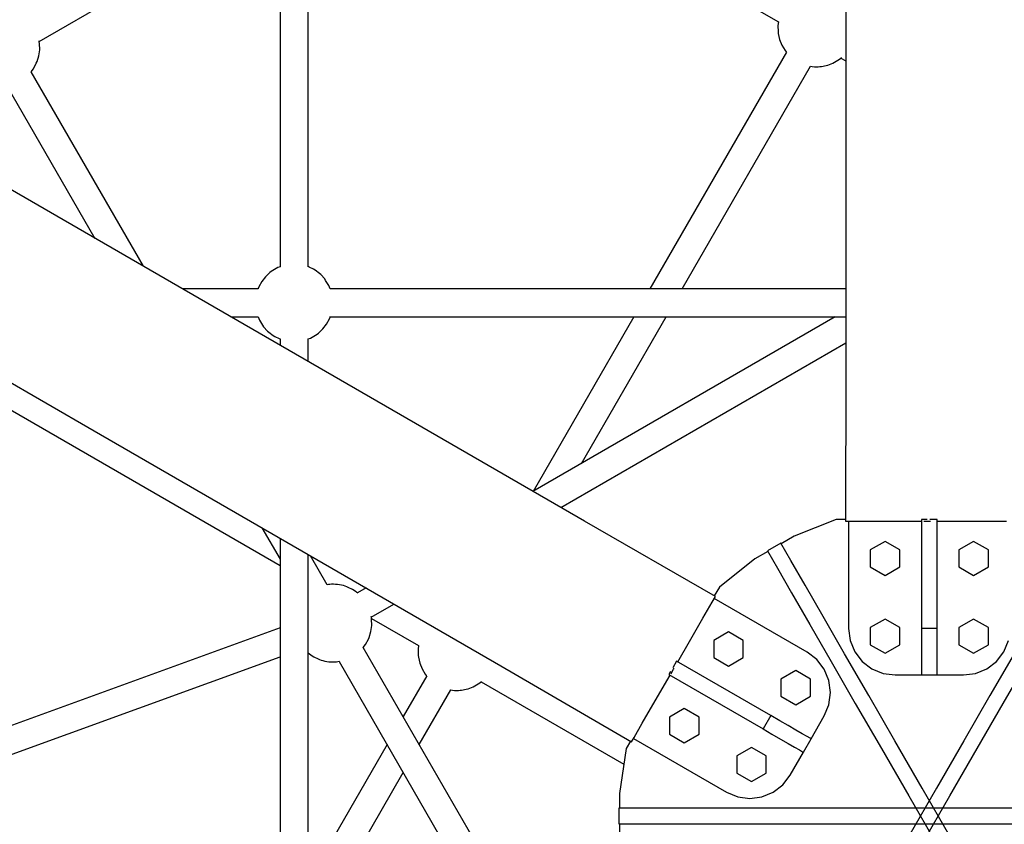
# Model space of a CAD drawing. Units: millimetres. Extents: x 126659 to 160439, y -29293 to -10259.
# Drawn here: x 146642 to 147276, y -20894 to -20376 of the extents above; entities that cross this region are included whole.
import ezdxf

# ---------------------------------------------------------------- set-up
doc = ezdxf.new("R2010")
doc.units = ezdxf.units.MM
doc.layers.add('PV-698EE', color=7, linetype='Continuous')
doc.dimstyles.new('Kopia ISO-25', dxfattribs={"dimtxt": 400, "dimasz": 200, "dimexe": 1.25, "dimexo": 0.625, "dimgap": 50, "dimtad": 1, "dimdec": 1, "dimlfac": 0.001, "dimtxsty": 'Standard', "dimblk": 'OBLIQUE', "dimcen": 2.5, "dimse1": 1, "dimse2": 1, "dimadec": 0, "dimazin": 0, "dimtfac": 1, "dimtdec": 1, "dimtmove": 0, "dimatfit": 3, "dimfxl": 1, "dimarcsym": 0})

# ---------------------------------------------------------------- blocks, each defined once
blk = doc.blocks.new('*U6')
at = {"layer": 'PV-698EE'}
for p, q in [((97899.39, -37777.58), (97752.67, -38031.71)), ((97845.81, -38085.48), (97992.53, -37831.35)), ((97626.04, -38151.47), (97520.51, -37860.58)), ((97503.87, -37866.68), (97607.19, -38151.47)), ((97826.07, -37874.13), (97665.95, -38151.47)), ((97974.81, -37975.49), (97876.56, -38032.22)), ((97858.56, -38063.4), (97983.8, -37991.09)), ((97983.8, -37991.09), (97985.73, -37992.57)), ((97985.73, -37992.57), (97989.19, -37994.38)), ((97989.19, -37994.38), (97990.27, -37994.88)), ((97990.27, -37994.88), (97994.04, -37996.09)), ((97994.04, -37996.09), (97997.97, -37996.62)), ((97997.97, -37996.62), (98001.93, -37996.48)), ((98001.93, -37996.48), (98003.09, -37996.33)), ((98003.09, -37996.33), (98003.61, -37996.22)), ((98003.24, -37996.3), (98092.83, -38151.47)), ((97752.67, -38031.71), (97601.48, -38293.59)), ((97694.61, -38347.36), (97845.81, -38085.48)), ((97844.07, -38137.27), (97844.07, -38088.49)), ((97826.07, -38119.67), (97826.07, -38137.24)), ((97823.94, -38138.09), (97820.62, -38140.16)), ((97826.07, -38137.23), (97823.94, -38138.09)), ((97844.22, -38137.26), (97844.07, -38137.21)), ((97845.29, -38137.76), (97844.22, -38137.26)), ((97848.76, -38139.57), (97845.29, -38137.76)), ((97851.85, -38141.95), (97848.76, -38139.57)), ((97690.29, -38139.76), (97670.02, -38151.47)), ((97816.13, -38144.2), (97814.03, -38146.99)), ((97816.92, -38143.3), (97816.13, -38144.2)), ((97819.69, -38140.77), (97816.92, -38143.3)), ((97820.62, -38140.16), (97819.69, -38140.77)), ((97854.49, -38144.83), (97851.85, -38141.95)), ((97855.21, -38145.7), (97854.49, -38144.83)), ((97857.2, -38148.87), (97855.21, -38145.7)), ((97683.53, -38151.47), (97324.98, -38151.47)), ((97811.78, -38151.47), (97807.71, -38151.47)), ((97811.68, -38151.68), (97811.66, -38151.73)), ((97812.08, -38150.83), (97811.68, -38151.68)), ((97813.42, -38147.99), (97812.08, -38150.83)), ((97814.03, -38146.99), (97813.42, -38147.99)), ((97857.71, -38149.98), (97857.2, -38148.87)), ((97858.33, -38151.57), (97857.71, -38149.98)), ((98251.33, -38151.47), (97858.29, -38151.47)), ((97335.37, -38169.47), (97673.14, -38169.47)), ((97426.78, -38169.47), (97532.81, -38230.68)), ((97550.81, -38220.29), (97462.78, -38169.47)), ((97609.91, -38169.47), (97607.94, -38172.08)), ((97653.59, -38181.74), (97672.29, -38170.94)), ((97797.32, -38169.47), (97811.85, -38169.47)), ((97811.84, -38169.47), (97812.42, -38170.96)), ((97812.42, -38170.96), (97812.93, -38172.07)), ((97856.72, -38172.95), (97858.05, -38170.11)), ((97858.05, -38170.11), (97858.35, -38169.47)), ((97858.31, -38169.47), (98251.33, -38169.47)), ((97605.6, -38176.77), (97605.22, -38177.78)), ((97606, -38175.91), (97605.6, -38176.77)), ((97607.33, -38173.07), (97606, -38175.91)), ((97607.94, -38172.08), (97607.33, -38173.07)), ((97812.93, -38172.07), (97814.92, -38175.23)), ((97814.92, -38175.23), (97815.64, -38176.1)), ((97815.64, -38176.1), (97818.28, -38178.99)), ((97850.44, -38180.16), (97853.21, -38177.64)), ((97853.21, -38177.64), (97854.01, -38176.73)), ((97854.01, -38176.73), (97856.11, -38173.94)), ((97856.11, -38173.94), (97856.72, -38172.95)), ((97604.16, -38182.79), (97604.04, -38184.1)), ((97604.34, -38181.46), (97604.16, -38182.79)), ((97604.58, -38180.16), (97604.34, -38181.46)), ((97604.88, -38178.92), (97604.58, -38180.16)), ((97605.22, -38177.78), (97604.88, -38178.92)), ((97653.72, -38182.5), (97653.59, -38181.73)), ((97653.87, -38183.44), (97653.72, -38182.5)), ((97653.96, -38184.53), (97653.87, -38183.44)), ((97818.28, -38178.99), (97821.37, -38181.36)), ((97821.37, -38181.36), (97824.84, -38183.17)), ((97824.84, -38183.17), (97825.91, -38183.67)), ((97825.91, -38183.67), (97826.45, -38183.85)), ((97826.07, -38183.72), (97826.07, -38515.75)), ((97844.04, -38183.71), (97846.19, -38182.85)), ((97844.07, -38515.75), (97844.07, -38183.7)), ((97846.19, -38182.85), (97849.51, -38180.77)), ((97849.51, -38180.77), (97850.44, -38180.16)), ((97604.37, -38189.37), (97411.25, -38300.86)), ((97604.04, -38184.1), (97603.98, -38185.38)), ((97603.98, -38185.38), (97604, -38186.58)), ((97604, -38186.58), (97604.09, -38187.66)), ((97604.09, -38187.66), (97604.24, -38188.6)), ((97604.24, -38188.6), (97604.41, -38189.64)), ((97653.38, -38190.95), (97653.62, -38189.65)), ((97653.62, -38189.65), (97653.8, -38188.32)), ((97653.8, -38188.32), (97653.92, -38187)), ((97653.92, -38187), (97653.98, -38185.72)), ((97653.98, -38185.72), (97653.96, -38184.53)), ((97650.63, -38198.03), (97651.96, -38195.19)), ((97651.96, -38195.19), (97652.36, -38194.34)), ((97652.36, -38194.34), (97652.74, -38193.32)), ((97652.74, -38193.32), (97653.08, -38192.18)), ((97653.08, -38192.18), (97653.38, -38190.95)), ((97648.22, -38201.42), (97650.02, -38199.03)), ((97651.61, -38206.75), (97648.4, -38201.18)), ((97650.02, -38199.03), (97650.63, -38198.03)), ((97420.29, -38316.43), (97613.36, -38204.96)), ((97613.36, -38204.97), (97615.28, -38206.45)), ((97615.28, -38206.45), (97618.75, -38208.26)), ((97618.75, -38208.26), (97619.82, -38208.76)), ((97619.82, -38208.76), (97623.6, -38209.96)), ((97631.98, -38210.29), (97614.48, -38240.61)), ((97623.6, -38209.96), (97627.52, -38210.5)), ((97627.52, -38210.5), (97631.49, -38210.36)), ((97631.49, -38210.36), (97632.65, -38210.2)), ((97632.65, -38210.2), (97633.28, -38210.07)), ((97632.8, -38210.17), (97641.22, -38224.75)), ((97595.03, -38245.82), (97568.81, -38230.68)), ((97606.99, -38240.58), (97603.16, -38241.39)), ((97608.15, -38240.43), (97606.99, -38240.58)), ((97612.11, -38240.29), (97608.15, -38240.43)), ((97614.48, -38240.61), (97612.11, -38240.29)), ((97550.81, -38241.08), (97586.02, -38261.4)), ((97595.28, -38245.54), (97594.99, -38245.8)), ((97596.21, -38244.93), (97595.28, -38245.54)), ((97599.53, -38242.86), (97596.21, -38244.93)), ((97603.16, -38241.39), (97599.53, -38242.86)), ((98146.93, -38245.17), (98015.79, -38472.31)), ((97585.71, -38263.79), (97585.66, -38265.06)), ((97585.66, -38265.06), (97585.68, -38266.26)), ((97585.68, -38266.26), (97585.76, -38267.34)), ((97585.83, -38262.47), (97585.71, -38263.79)), ((97585.98, -38261.38), (97585.83, -38262.47)), ((97585.76, -38267.34), (97585.91, -38268.28)), ((97585.91, -38268.28), (97586.43, -38271.35)), ((97586.43, -38271.35), (97586.74, -38272.49)), ((97586.74, -38272.49), (97588.01, -38275.72)), ((97588.01, -38275.72), (97588.52, -38276.84)), ((97588.52, -38276.84), (97590.51, -38280)), ((97591.23, -38280.87), (97538.15, -38372.81)), ((97590.51, -38280), (97591.23, -38280.87)), ((97591.23, -38280.87), (97591.55, -38281.21)), ((97601.48, -38293.59), (97552.65, -38377.8)), ((97826.07, -38508.92), (97713.7, -38314.29)), ((97826.07, -38379.21), (97713.74, -38314.36)), ((97703.31, -38332.29), (97809.23, -38515.75)), ((97646.13, -38431.77), (97694.61, -38347.36)), ((97731.74, -38345.53), (97826.07, -38399.99)), ((97499.81, -38370.06), (97490.23, -38370.06)), ((97499.81, -38369.59), (97499.81, -38382.47)), ((97500.09, -38369.59), (97499.81, -38369.59)), ((97509.81, -38369.59), (97500.09, -38369.59)), ((97509.81, -38382.47), (97509.81, -38369.59)), ((97519.39, -38370.06), (97509.81, -38370.06)), ((97548.24, -38374.3), (97519.39, -38370.06)), ((97554.75, -38379.02), (97520.17, -38438.92)), ((97553.07, -38377.08), (97548.24, -38374.3)), ((97552.65, -38377.8), (97555.35, -38379.36)), ((97555.35, -38379.36), (97564.61, -38384.7)), ((97499.81, -38382.47), (97499.81, -38400.86)), ((97509.81, -38400.86), (97509.81, -38382.47)), ((97564.61, -38384.7), (97579.07, -38393.06)), ((97579.07, -38393.06), (97595.46, -38402.52)), ((97996.34, -38477.52), (97844.07, -38389.6)), ((97499.81, -38400.86), (97499.81, -38424.2)), ((97509.81, -38424.2), (97509.81, -38400.86)), ((97557.52, -38402.17), (97552.02, -38411.7)), ((97568.52, -38402.17), (97557.52, -38402.17)), ((97595.87, -38401.8), (97560.87, -38462.42)), ((97574.02, -38411.7), (97568.52, -38402.17)), ((97597.78, -38402.9), (97595.87, -38401.8)), ((97596.39, -38403.06), (97596.58, -38403.17)), ((97596.58, -38403.17), (97599.37, -38404.78)), ((97599.37, -38404.78), (97600.05, -38405.16)), ((97604.53, -38406.8), (97600.15, -38404.27)), ((97552.02, -38411.7), (97557.52, -38421.22)), ((97568.52, -38421.22), (97574.02, -38411.7)), ((97569.53, -38467.42), (97604.53, -38406.8)), ((97604.12, -38407.52), (97617.13, -38415.03)), ((97844.07, -38410.39), (97987.33, -38493.1)), ((97617.13, -38415.03), (97632.22, -38423.74)), ((97499.81, -38424.2), (97499.81, -38451.81)), ((97509.81, -38451.81), (97509.81, -38424.2)), ((97557.52, -38421.22), (97568.52, -38421.22)), ((97632.22, -38423.74), (97642.39, -38429.61)), ((97606.88, -38430.67), (97601.38, -38440.2)), ((97617.88, -38430.67), (97606.88, -38430.67)), ((97610.24, -38490.92), (97644.82, -38431.02)), ((97623.38, -38440.2), (97617.88, -38430.67)), ((97642.39, -38429.61), (97646.13, -38431.77)), ((97652.16, -38434.3), (97646.55, -38431.05)), ((97670.26, -38457.16), (97652.16, -38434.3)), ((97520.17, -38438.92), (97517.17, -38446.15)), ((97601.38, -38440.2), (97606.88, -38449.72)), ((97617.88, -38449.72), (97623.38, -38440.2)), ((97517.17, -38446.15), (97516.15, -38453.92)), ((97532.52, -38445.47), (97527.02, -38455)), ((97543.52, -38445.47), (97532.52, -38445.47)), ((97549.02, -38455), (97543.52, -38445.47)), ((97606.88, -38449.72), (97617.88, -38449.72)), ((97499.81, -38451.81), (97499.81, -38482.88)), ((97509.81, -38482.88), (97509.81, -38451.81)), ((97516.15, -38453.92), (97517.17, -38461.68)), ((97527.02, -38455), (97532.52, -38464.53)), ((97543.52, -38464.53), (97549.02, -38455)), ((97517.17, -38461.68), (97520.17, -38468.92)), ((97560.87, -38462.42), (97557.54, -38468.2)), ((97569.53, -38467.42), (97560.87, -38462.42)), ((97675.05, -38465.46), (97670.26, -38457.16)), ((97520.17, -38468.92), (97524.94, -38475.13)), ((97532.52, -38464.53), (97543.52, -38464.53)), ((97557.54, -38468.2), (97554.36, -38473.69)), ((97566.2, -38473.2), (97569.53, -38467.42)), ((97675.46, -38465.23), (97664.3, -38471.67)), ((97680.46, -38473.89), (97675.46, -38465.23)), ((97524.94, -38475.13), (97531.15, -38479.9)), ((97554.36, -38473.69), (97551.52, -38478.62)), ((97563.02, -38478.69), (97566.2, -38473.2)), ((97581.88, -38473.97), (97576.38, -38483.5)), ((97592.88, -38473.97), (97581.88, -38473.97)), ((97598.38, -38483.5), (97592.88, -38473.97)), ((97664.3, -38471.67), (97648.38, -38480.86)), ((97669.3, -38480.33), (97680.46, -38473.89)), ((97684.84, -38482.42), (97680.05, -38474.12)), ((98000.84, -38474.55), (97997.52, -38476.63)), ((98004.47, -38473.09), (98000.84, -38474.55)), ((98008.3, -38472.28), (98004.47, -38473.09)), ((98009.46, -38472.13), (98008.3, -38472.28)), ((98013.43, -38471.99), (98009.46, -38472.13)), ((98015.79, -38472.31), (98013.43, -38471.99)), ((97531.15, -38479.9), (97545.87, -38488.4)), ((97551.52, -38478.62), (97549.15, -38482.73)), ((97560.18, -38483.62), (97563.02, -38478.69)), ((97648.38, -38480.86), (97628.16, -38492.53)), ((97653.38, -38489.52), (97669.3, -38480.33)), ((97996.59, -38477.24), (97996.31, -38477.5)), ((97997.52, -38476.63), (97996.59, -38477.24)), ((97499.81, -38482.88), (97499.81, -38516.5)), ((97509.81, -38516.5), (97509.81, -38482.88)), ((97546.25, -38487.75), (97545.87, -38488.4)), ((97547.36, -38485.83), (97546.25, -38487.75)), ((97549.15, -38482.73), (97547.36, -38485.83)), ((97556.02, -38490.83), (97557.81, -38487.73)), ((97557.81, -38487.73), (97560.18, -38483.62)), ((97576.38, -38483.5), (97581.88, -38493.03)), ((97592.88, -38493.03), (97598.38, -38483.5)), ((97695.6, -38509.52), (97684.84, -38482.42)), ((97545.87, -38488.4), (97554.53, -38493.4)), ((97554.53, -38493.4), (97554.91, -38492.75)), ((97554.53, -38493.4), (97569.26, -38501.9)), ((97554.91, -38492.75), (97556.02, -38490.83)), ((97581.88, -38493.03), (97592.88, -38493.03)), ((97628.16, -38492.53), (97604.25, -38506.34)), ((97605.47, -38497.13), (97610.24, -38490.92)), ((97633.16, -38501.19), (97653.38, -38489.52)), ((97987.14, -38494.17), (97987.02, -38495.49)), ((97987.29, -38493.08), (97987.14, -38494.17)), ((97599.26, -38501.9), (97605.47, -38497.13)), ((97987.02, -38495.49), (97986.97, -38496.76)), ((97986.97, -38496.76), (97986.99, -38497.96)), ((97986.99, -38497.96), (97987.08, -38499.04)), ((97987.08, -38499.04), (97987.23, -38499.98)), ((97987.23, -38499.98), (97987.74, -38503.05)), ((97569.26, -38501.9), (97576.49, -38504.9)), ((97576.49, -38504.9), (97584.26, -38505.92)), ((97604.25, -38506.34), (97577.34, -38521.87)), ((97584.26, -38505.92), (97592.02, -38504.9)), ((97592.02, -38504.9), (97599.26, -38501.9)), ((97609.25, -38515), (97633.16, -38501.19)), ((97987.74, -38503.05), (97988.06, -38504.19)), ((97988.06, -38504.19), (97989.32, -38507.42)), ((97695.6, -38515.58), (97695.6, -38509.52)), ((97989.32, -38507.42), (97989.84, -38508.53)), ((97989.84, -38508.53), (97991.82, -38511.7)), ((97992.55, -38512.57), (97990.71, -38515.75)), ((97991.82, -38511.7), (97992.54, -38512.57)), ((97992.54, -38512.57), (97992.86, -38512.91)), ((97499.81, -38516.5), (97499.81, -38551.67)), ((97509.81, -38551.67), (97509.81, -38516.5)), ((97582.34, -38530.53), (97609.25, -38515)), ((97617.83, -38518.55), (97610.6, -38521.54)), ((97625.6, -38517.52), (97617.83, -38518.55)), ((97694.49, -38517.52), (97625.6, -38517.52)), ((97791.84, -38515.75), (97694.49, -38515.58)), ((97694.49, -38515.58), (97694.49, -38518.69)), ((97694.49, -38518.69), (97694.49, -38529.38)), ((98094.22, -38515.75), (97791.84, -38515.75)), ((97577.34, -38521.87), (97548.23, -38538.68)), ((97604.38, -38526.31), (97599.62, -38532.52)), ((97610.6, -38521.54), (97604.38, -38526.31)), ((97553.23, -38547.34), (97582.34, -38530.53)), ((97599.62, -38532.52), (97596.62, -38539.76)), ((97615.1, -38531.5), (97609.6, -38541.02)), ((97626.1, -38531.5), (97615.1, -38531.5)), ((97631.6, -38541.02), (97626.1, -38531.5)), ((97665.1, -38531.5), (97659.6, -38541.02)), ((97676.1, -38531.5), (97665.1, -38531.5)), ((97681.6, -38541.02), (97676.1, -38531.5)), ((97694.49, -38529.38), (97694.49, -38546.08)), ((97548.23, -38538.68), (97517.77, -38556.27)), ((97596.62, -38539.76), (97595.6, -38547.52)), ((97609.6, -38541.02), (97615.1, -38550.55)), ((97626.1, -38550.55), (97631.6, -38541.02)), ((97659.6, -38541.02), (97665.1, -38550.55)), ((97676.1, -38550.55), (97681.6, -38541.02)), ((97499.81, -38551.67), (97499.81, -38587.37)), ((97509.81, -38587.37), (97509.81, -38551.67)), ((97522.77, -38564.93), (97553.23, -38547.34)), ((97595.6, -38547.52), (97595.6, -38564.52)), ((97615.1, -38550.55), (97626.1, -38550.55)), ((97665.1, -38550.55), (97676.1, -38550.55)), ((97694.49, -38546.08), (97694.49, -38564.52)), ((97517.77, -38556.27), (97486.85, -38574.12)), ((97522.77, -38574.12), (97491.85, -38556.27)), ((97486.85, -38564.93), (97517.77, -38582.78)), ((97491.85, -38582.78), (97522.77, -38564.93)), ((97595.6, -38564.52), (97595.6, -38574.52)), ((97596.35, -38564.52), (97595.6, -38564.52)), ((97598.57, -38564.52), (97596.35, -38564.52)), ((97602.14, -38564.52), (97598.57, -38564.52)), ((97606.89, -38564.52), (97602.14, -38564.52)), ((97612.58, -38564.52), (97606.89, -38564.52)), ((97618.92, -38564.52), (97612.58, -38564.52)), ((97625.6, -38564.52), (97618.92, -38564.52)), ((97625.6, -38574.52), (97625.6, -38564.52)), ((97695.6, -38564.52), (97625.6, -38564.52)), ((97694.49, -38566.08), (97694.49, -38566.3)), ((97694.49, -38566.3), (97694.49, -38569.52)), ((97694.49, -38569.52), (97694.49, -38570.3)), ((97695.6, -38568.14), (97695.6, -38564.52)), ((97695.6, -38574.52), (97695.6, -38569.82)), ((97553.23, -38591.71), (97522.77, -38574.12)), ((97595.6, -38574.52), (97596.35, -38574.52)), ((97595.6, -38574.52), (97595.6, -38591.52)), ((97596.35, -38574.52), (97598.57, -38574.52)), ((97598.57, -38574.52), (97602.14, -38574.52)), ((97602.14, -38574.52), (97606.89, -38574.52)), ((97606.89, -38574.52), (97612.58, -38574.52)), ((97612.58, -38574.52), (97618.92, -38574.52)), ((97618.92, -38574.52), (97625.6, -38574.52)), ((97625.6, -38574.52), (97695.6, -38574.52)), ((97694.49, -38574.52), (97694.49, -38590.03)), ((97517.77, -38582.78), (97548.23, -38600.37)), ((97499.81, -38587.37), (97499.81, -38622.55)), ((97509.81, -38622.55), (97509.81, -38587.37)), ((97615.1, -38588.5), (97609.6, -38598.02)), ((97626.1, -38588.5), (97615.1, -38588.5)), ((97631.6, -38598.02), (97626.1, -38588.5)), ((97665.1, -38588.5), (97659.6, -38598.02)), ((97676.1, -38588.5), (97665.1, -38588.5)), ((97681.6, -38598.02), (97676.1, -38588.5)), ((97582.34, -38608.52), (97553.23, -38591.71)), ((97595.6, -38591.52), (97596.62, -38599.29)), ((97694.49, -38590.03), (97694.49, -38607.45)), ((97548.23, -38600.37), (97577.34, -38617.18)), ((97596.62, -38599.29), (97599.62, -38606.52)), ((97609.6, -38598.02), (97615.1, -38607.55)), ((97626.1, -38607.55), (97631.6, -38598.02)), ((97659.6, -38598.02), (97665.1, -38607.55)), ((97676.1, -38607.55), (97681.6, -38598.02)), ((97609.25, -38624.05), (97582.34, -38608.52)), ((97599.62, -38606.52), (97604.38, -38612.74)), ((97615.1, -38607.55), (97626.1, -38607.55)), ((97665.1, -38607.55), (97676.1, -38607.55)), ((97694.49, -38607.45), (97694.49, -38619.19)), ((97604.38, -38612.74), (97610.6, -38617.5)), ((97577.34, -38617.18), (97604.25, -38632.71)), ((97610.6, -38617.5), (97617.83, -38620.5))]:
    blk.add_line(p, q, dxfattribs=at)
blk = doc.blocks.new('_Oblique')
at = {"color": 0, "linetype": 'ByBlock', "lineweight": -2}
blk.add_line((-0.5, -0.5), (0.5, 0.5), dxfattribs=at)
blk = doc.blocks.new('*D14')
at = {"layer": 'DEFPOINTS', "color": 0}
for p in [(158845.75, -12338.79), (131088.45, -20888.79), (158845.75, -20888.79)]:
    blk.add_point(p, dxfattribs=at)
at = {"layer": 'PV-698EE', "color": 0, "lineweight": -2}
blk.add_line((131088.45, -12338.79), (158845.75, -12338.79), dxfattribs=at)
at = {"layer": 'PV-698EE', "color": 0, "lineweight": -2, "xscale": 200, "yscale": 200, "zscale": 200, "rotation": 180}
blk.add_blockref('_Oblique', (131088.45, -12338.79), dxfattribs=at)
at = {"layer": 'PV-698EE', "color": 0, "lineweight": -2, "xscale": 200, "yscale": 200, "zscale": 200}
blk.add_blockref('_Oblique', (158845.75, -12338.79), dxfattribs=at)
at = {"layer": 'PV-698EE', "color": 0, "insert": (144967.1, -12055.46), "char_height": 400, "attachment_point": 5}
blk.add_mtext('27,8 m', dxfattribs=at)
blk = doc.blocks.new('*D16')
at = {"layer": 'DEFPOINTS', "color": 0}
for p in [(160338.78, -11138.79), (129538.45, -20880.35), (160338.78, -20889.22)]:
    blk.add_point(p, dxfattribs=at)
at = {"layer": 'PV-698EE', "color": 0, "lineweight": -2}
blk.add_line((129538.45, -11138.79), (160338.78, -11138.79), dxfattribs=at)
at = {"layer": 'PV-698EE', "color": 0, "lineweight": -2, "xscale": 200, "yscale": 200, "zscale": 200, "rotation": 180}
blk.add_blockref('_Oblique', (129538.45, -11138.79), dxfattribs=at)
at = {"layer": 'PV-698EE', "color": 0, "lineweight": -2, "xscale": 200, "yscale": 200, "zscale": 200}
blk.add_blockref('_Oblique', (160338.78, -11138.79), dxfattribs=at)
at = {"layer": 'PV-698EE', "color": 0, "insert": (144938.61, -10855.46), "char_height": 400, "attachment_point": 5}
blk.add_mtext('30,8 m', dxfattribs=at)

msp = doc.modelspace()

# ---------------------------------------------------------------- block references
at = {"layer": 'PV-698EE', "rotation": 90}
msp.add_blockref('*U6', (108658.1, -118393.05), dxfattribs=at)

# ---------------------------------------------------------------- dimensions: what is measured, and where the dimension line sits
at = {"layer": 'PV-698EE'}
dim = msp.add_linear_dim(base=(160338.78, -11138.79), p1=(129538.45, -20880.35), p2=(160338.78, -20889.22), dimstyle='Kopia ISO-25', override={"dimpost": ' m'}, dxfattribs=at)
dim.commit()
dim.dimension.update_dxf_attribs({"geometry": '*D16', "text_midpoint": (144938.61, -10855.46)})
dim = msp.add_linear_dim(base=(158845.75, -12338.79), p1=(131088.45, -20888.79), p2=(158845.75, -20888.79), dimstyle='Kopia ISO-25', override={"dimpost": ' m'}, dxfattribs=at)
dim.commit()
dim.dimension.update_dxf_attribs({"geometry": '*D14', "text_midpoint": (144967.1, -12338.79), "dimtype": 160})

doc.saveas('drawing.dxf')
